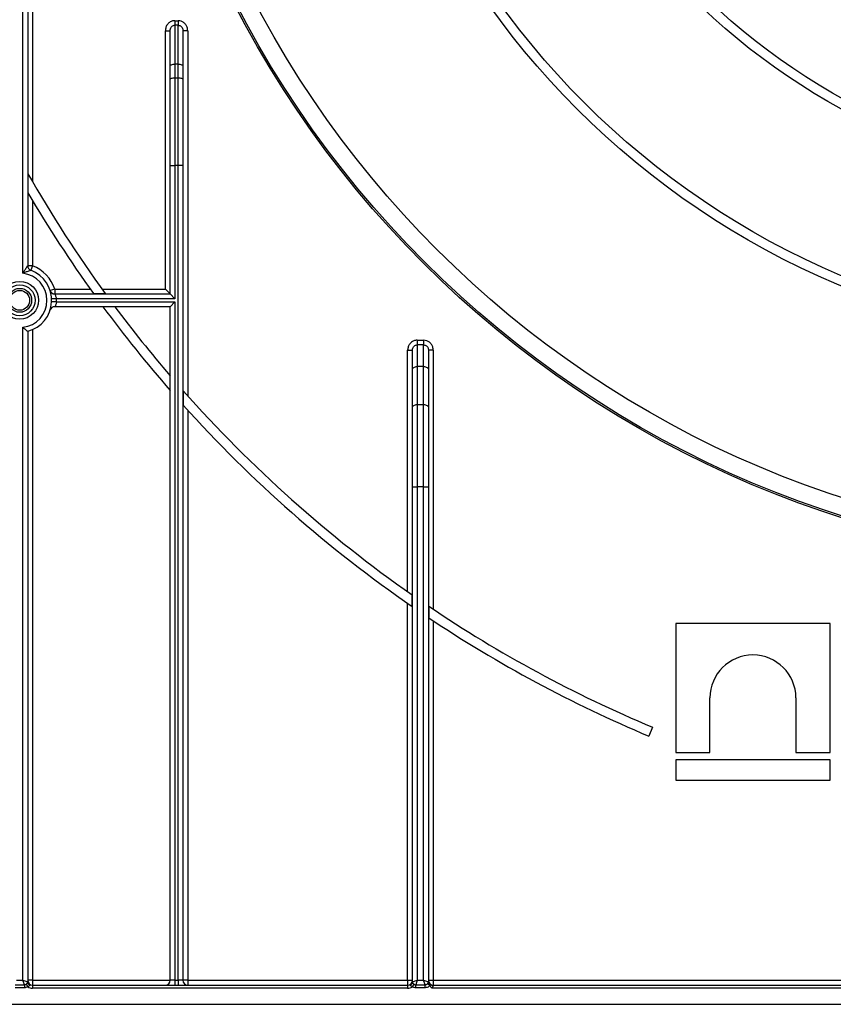
# Model space of a CAD drawing. Units: millimetres. Extents: x -166 to 664, y -32 to 370.
# Drawn here: x 58 to 83, y 132 to 162 of the extents above; entities that cross this region are included whole.
import ezdxf

# ---------------------------------------------------------------- set-up
doc = ezdxf.new("R2010")
doc.units = ezdxf.units.MM

msp = doc.modelspace()

# ---------------------------------------------------------------- linework, layer by layer
at = {"color": 7, "linetype": 'Continuous', "lineweight": 25}
for p, q in [((57.706408, 154.379341), (57.706408, 190.635243)), ((57.856408, 190.635243), (57.856408, 154.613436)), ((58.006408, 190.635243), (58.006408, 157.243681)), ((62.456408, 162.273865), (62.456408, 162.131267)), ((62.456408, 162.273865), (62.556408, 162.273865)), ((62.556408, 162.273865), (62.556408, 162.131267)), ((62.156408, 161.955515), (62.306408, 161.955515)), ((62.156408, 153.885243), (62.156408, 161.955515)), ((62.306408, 160.862706), (62.306408, 161.955515)), ((62.456408, 162.131267), (62.456408, 160.914009)), ((62.556408, 162.131267), (62.456408, 162.131267)), ((62.556408, 160.914009), (62.556408, 162.131267)), ((62.706408, 161.955515), (62.706408, 160.862706)), ((62.856408, 161.955515), (62.706408, 161.955515)), ((62.856408, 161.955515), (62.856408, 150.549877)), ((62.306408, 160.436213), (62.306408, 160.862706)), ((62.456408, 160.914009), (62.456408, 160.487516)), ((62.556408, 160.914009), (62.456408, 160.914009)), ((62.556408, 160.487516), (62.556408, 160.914009)), ((62.706408, 160.862706), (62.706408, 160.436213)), ((62.306408, 157.751355), (62.306408, 160.436213)), ((62.456408, 160.487516), (62.456408, 157.751355)), ((62.456408, 160.487516), (62.556408, 160.487516)), ((62.556408, 157.751355), (62.556408, 160.487516)), ((62.706408, 160.436213), (62.706408, 157.751355)), ((62.306408, 157.751355), (62.456408, 157.751355)), ((62.306408, 153.735243), (62.306408, 157.751355)), ((62.556408, 157.751355), (62.456408, 157.751355)), ((62.456408, 157.751355), (62.456408, 153.585243)), ((62.706408, 157.751355), (62.556408, 157.751355)), ((62.556408, 132.285243), (62.556408, 157.751355)), ((62.706408, 157.751355), (62.706408, 132.285243)), ((57.864986, 157.489948), (57.864986, 156.890538)), ((58.006408, 156.651338), (58.006408, 154.613436)), ((58.006408, 154.613436), (57.856408, 154.613436)), ((58.006408, 154.613436), (57.954234, 154.472803)), ((58.701853, 153.885243), (58.558968, 153.839591)), ((58.701853, 153.885243), (58.701853, 153.735243)), ((58.701853, 153.885243), (59.810092, 153.885243)), ((60.178946, 153.885243), (62.156408, 153.885243)), ((62.156408, 153.885243), (62.306408, 153.735243)), ((58.75532, 153.585243), (58.605462, 153.578722)), ((58.701853, 153.735243), (62.306408, 153.735243)), ((62.456408, 153.585243), (58.75532, 153.585243)), ((59.911147, 153.743822), (60.281138, 153.743822)), ((62.306408, 153.735243), (62.456408, 153.585243)), ((58.75532, 153.485243), (58.605462, 153.491765)), ((62.306408, 153.335243), (58.701853, 153.335243)), ((58.75532, 153.485243), (62.456408, 153.485243)), ((62.456408, 153.485243), (62.306408, 153.335243)), ((62.306408, 132.285243), (62.306408, 153.335243)), ((62.456408, 153.485243), (62.456408, 132.285243)), ((57.706408, 132.285243), (57.706408, 152.691146)), ((58.006408, 152.618728), (58.006408, 132.285243)), ((57.856408, 152.566998), (57.856408, 132.235243)), ((70.026408, 152.288165), (70.026408, 152.140982)), ((70.026408, 152.288165), (70.226408, 152.288165)), ((70.026408, 152.140982), (70.026408, 151.464109)), ((70.226408, 152.140982), (70.026408, 152.140982)), ((70.226408, 152.288165), (70.226408, 152.140982)), ((70.226408, 151.464109), (70.226408, 152.140982)), ((69.726408, 151.981461), (69.876408, 151.981461)), ((69.726408, 144.42994), (69.726408, 151.981461)), ((69.876408, 151.367691), (69.876408, 151.981461)), ((70.376408, 151.981461), (70.376408, 151.367691)), ((70.526408, 151.981461), (70.376408, 151.981461)), ((70.526408, 151.981461), (70.526408, 143.880391)), ((70.026408, 151.464109), (70.026408, 150.276213)), ((70.226408, 151.464109), (70.026408, 151.464109)), ((70.226408, 150.276213), (70.226408, 151.464109)), ((69.876408, 150.179795), (69.876408, 151.367691)), ((70.376408, 151.367691), (70.376408, 150.179795)), ((62.714986, 150.708985), (62.714986, 150.258181)), ((69.876408, 147.705063), (69.876408, 150.179795)), ((70.026408, 150.276213), (70.026408, 147.705063)), ((70.026408, 150.276213), (70.226408, 150.276213)), ((70.226408, 147.705063), (70.226408, 150.276213)), ((70.376408, 150.179795), (70.376408, 147.705063)), ((62.856408, 150.101687), (62.856408, 132.285243)), ((69.876408, 147.705063), (70.026408, 147.705063)), ((69.876408, 132.235243), (69.876408, 147.705063)), ((70.026408, 147.705063), (70.026408, 132.285243)), ((70.226408, 147.705063), (70.026408, 147.705063)), ((70.226408, 147.705063), (70.376408, 147.705063)), ((70.226408, 132.285243), (70.226408, 147.705063)), ((70.376408, 147.705063), (70.376408, 132.259743)), ((69.867829, 143.965468), (69.867829, 144.330728)), ((69.726408, 132.285243), (69.726408, 144.063597)), ((70.384986, 143.975496), (70.384986, 143.61406)), ((70.526408, 143.519966), (70.526408, 132.285243)), ((78.105149, 143.435243), (78.105149, 139.404027)), ((82.92182, 143.435243), (78.105149, 143.435243)), ((82.92182, 139.404027), (82.92182, 143.435243)), ((79.171439, 139.404027), (79.171439, 141.109113)), ((81.85553, 141.109113), (81.85553, 139.404027)), ((77.377606, 140.19324), (77.261467, 139.916633)), ((78.105149, 139.404027), (79.171439, 139.404027)), ((81.85553, 139.404027), (82.92182, 139.404027)), ((78.105149, 139.174106), (78.105149, 138.535243)), ((82.92182, 139.174106), (78.105149, 139.174106)), ((82.92182, 138.535243), (82.92182, 139.174106)), ((78.105149, 138.535243), (82.92182, 138.535243)), ((57.45976, 132.145301), (57.753055, 132.145301)), ((57.753055, 132.052005), (57.45976, 132.052005)), ((57.506408, 132.285243), (57.706408, 132.285243)), ((57.753055, 132.145301), (57.706408, 132.285243)), ((57.706408, 132.285243), (57.856408, 132.235243)), ((57.753055, 132.145301), (57.753055, 132.052005)), ((57.806213, 132.160651), (57.858063, 132.084013)), ((58.006408, 132.285243), (57.856408, 132.285243)), ((57.893019, 132.171855), (57.904832, 132.153337)), ((58.006408, 132.285243), (62.306408, 132.285243)), ((58.006408, 132.285243), (58.006408, 132.135243)), ((58.006408, 132.135243), (58.006408, 132.035243)), ((58.006408, 132.135243), (69.726408, 132.135243)), ((69.726408, 132.035243), (58.006408, 132.035243)), ((62.456408, 132.285243), (62.306408, 132.285243)), ((62.456408, 132.285243), (62.456408, 132.135243)), ((62.456408, 132.285243), (62.556408, 132.285243)), ((62.556408, 132.285243), (62.556408, 132.135243)), ((62.706408, 132.285243), (62.556408, 132.285243)), ((62.856408, 132.285243), (62.706408, 132.285243)), ((62.856408, 132.285243), (69.726408, 132.285243)), ((62.856408, 132.285243), (62.856408, 132.135243)), ((69.726408, 132.285243), (69.726408, 132.135243)), ((69.726408, 132.285243), (69.876408, 132.285243)), ((69.726408, 132.135243), (69.726408, 132.035243)), ((69.827983, 132.153337), (69.839796, 132.171855)), ((69.874752, 132.084013), (69.926602, 132.160651)), ((69.876408, 132.235243), (70.026408, 132.285243)), ((70.026408, 132.285243), (69.97976, 132.145301)), ((69.97976, 132.145301), (70.273055, 132.145301)), ((69.97976, 132.052005), (69.97976, 132.145301)), ((70.273055, 132.052005), (69.97976, 132.052005)), ((70.026408, 132.285243), (70.226408, 132.285243)), ((70.226408, 132.285243), (70.375107, 132.235677)), ((70.273055, 132.145301), (70.226408, 132.285243)), ((70.273055, 132.052005), (70.273055, 132.145301)), ((70.419479, 132.122447), (70.346939, 132.179849)), ((70.375107, 132.235677), (70.376408, 132.259743)), ((70.375107, 132.235677), (70.376066, 132.238211)), ((70.376066, 132.238211), (70.377303, 132.245043)), ((70.376408, 132.285243), (70.526408, 132.285243)), ((70.377303, 132.245043), (70.377388, 132.245554)), ((70.377388, 132.245554), (70.378139, 132.239334)), ((70.377514, 132.244258), (70.378139, 132.239334)), ((115.621078, 132.035243), (70.491737, 132.035243)), ((70.526408, 132.285243), (70.526408, 132.135243)), ((70.526408, 132.285243), (115.586408, 132.285243)), ((70.526408, 132.135243), (70.526408, 132.125043)), ((70.526408, 132.135243), (115.586408, 132.135243)), ((47.756408, 131.535243), (140.076408, 131.535243))]:
    msp.add_line(p, q, dxfattribs=at)
at = {"color": 7, "linetype": 'Continuous', "lineweight": 25, "flags": 128}
for points in [[(62.306408, 160.862706), (62.30929, 160.872715), (62.317826, 160.882339), (62.331687, 160.891208), (62.350341, 160.898983), (62.373072, 160.905363), (62.399005, 160.910104), (62.427144, 160.913023), (62.456408, 160.914009)], [(62.556408, 160.914009), (62.585671, 160.913023), (62.61381, 160.910104), (62.639743, 160.905363), (62.662474, 160.898983), (62.681128, 160.891208), (62.694989, 160.882339), (62.703525, 160.872715), (62.706408, 160.862706)], [(62.306408, 160.436213), (62.30929, 160.446222), (62.317826, 160.455846), (62.331687, 160.464716), (62.350341, 160.47249), (62.373072, 160.47887), (62.399005, 160.483611), (62.427144, 160.486531), (62.456408, 160.487516)], [(62.556408, 160.487516), (62.585671, 160.486531), (62.61381, 160.483611), (62.639743, 160.47887), (62.662474, 160.47249), (62.681128, 160.464716), (62.694989, 160.455846), (62.703525, 160.446222), (62.706408, 160.436213)], [(69.876408, 151.367691), (69.87929, 151.386501), (69.887826, 151.404589), (69.901687, 151.421258), (69.920341, 151.435869), (69.943072, 151.44786), (69.969005, 151.45677), (69.997144, 151.462257), (70.026408, 151.464109)], [(70.226408, 151.464109), (70.255671, 151.462257), (70.28381, 151.45677), (70.309743, 151.44786), (70.332474, 151.435869), (70.351128, 151.421258), (70.364989, 151.404589), (70.373525, 151.386501), (70.376408, 151.367691)], [(69.876408, 150.179795), (69.87929, 150.198605), (69.887826, 150.216692), (69.901687, 150.233362), (69.920341, 150.247973), (69.943072, 150.259964), (69.969005, 150.268874), (69.997144, 150.27436), (70.026408, 150.276213)], [(70.226408, 150.276213), (70.255671, 150.27436), (70.28381, 150.268874), (70.309743, 150.259964), (70.332474, 150.247973), (70.351128, 150.233362), (70.364989, 150.216692), (70.373525, 150.198605), (70.376408, 150.179795)]]:
    msp.add_lwpolyline(points, dxfattribs=at)
at = {"color": 7, "linetype": 'Continuous', "lineweight": 25}
for centre, radius in [((93.056408, 177.535243), 32.3), ((93.056408, 177.535243), 32.247102), ((93.056408, 177.535243), 31.7), ((93.056408, 177.535243), 25.5), ((93.056408, 177.535243), 25.2), ((93.056408, 177.535243), 20.5), ((93.056408, 177.535243), 20.2), ((93.056408, 177.535243), 16.1), ((93.056408, 177.535243), 15.9), ((93.056408, 177.535243), 15.7), ((57.606408, 153.535243), 0.589997), ((57.606408, 153.535243), 0.483931), ((57.606408, 153.535243), 0.373832), ((57.606408, 153.535243), 0.309782)]:
    msp.add_circle(centre, radius, dxfattribs=at)
for centre, radius, start, end in [((93.056408, 177.535243), 40.5, 209.6661607, 215.9757297), ((93.056408, 177.535243), 40.8, 210.3976032, 215.6705041), ((58.006408, 154.613436), 0.15, 180, 249.6455936), ((57.606408, 153.535243), 1, 284.4775122, 69.6455936), ((57.606408, 153.535243), 1.15, 17.7189319, 69.6455936), ((57.606408, 153.535243), 0.85, 276.756327, 83.243673), ((58.701853, 153.885243), 0.15, 197.7189319, 270), ((57.606408, 153.535243), 1.15, 357.5080936, 2.4919064), ((58.701853, 153.185243), 0.15, 90, 162.2810681), ((93.056408, 177.535243), 40.8, 216.3799548, 221.0901433), ((93.056408, 177.535243), 40.5, 216.6932627, 220.6010607), ((93.056408, 177.535243), 40.5, 221.4813906, 235.0712389), ((93.056408, 177.535243), 40.8, 221.9556721, 235.3649268), ((93.056408, 177.535243), 40.5, 235.9588496, 247.2239076), ((93.056408, 177.535243), 40.8, 236.2429807, 247.2239076), ((80.513485, 141.109109), 1.342046, 0.0001554, 179.9998446), ((57.935119, 132.226332), 0.079028, 179.2430963, 247.4656408), ((57.756408, 132.235243), 0.1, 355.4874545, 0), ((58.006408, 132.285243), 0.15, 180, 270), ((57.933746, 132.237645), 0.077375, 181.7785757, 238.2409094), ((58.006408, 132.285243), 0.25, 233.6028894, 270), ((62.156408, 132.285243), 0.15, 270, 0), ((62.856408, 132.285243), 0.15, 180, 270), ((69.726408, 132.285243), 0.15, 270, 0), ((69.726408, 132.285243), 0.25, 270, 306.3971106), ((69.797696, 132.226332), 0.079028, 292.5343592, 0.7569037), ((69.799069, 132.237645), 0.077375, 301.7590906, 358.2214243), ((69.976408, 132.235243), 0.1, 180, 184.5125455), ((70.275737, 132.237395), 0.099385, 355.0306904, 359.009631), ((70.275404, 132.235243), 0.100706, 357.2526605, 1.6884126), ((70.526408, 132.285243), 0.15, 180, 270), ((70.497523, 132.259747), 0.121115, 180.0019754, 186.9731229), ((70.277669, 132.235244), 0.100115, 1.9975667, 5.6173672), ((70.520605, 132.270834), 0.145907, 192.4680273, 272.2792515)]:
    msp.add_arc(centre, radius, start, end, dxfattribs=at)
for points, knots in [([(62.456408, 162.273865), (62.440062, 162.273015), (62.389819, 162.270401), (62.306911, 162.239028), (62.224167, 162.167988), (62.16717, 162.068647), (62.159993, 161.993206), (62.156408, 161.955515)], [0, 0, 0, 0, 0.1013060415, 0.3114035899, 0.5343490163, 0.7673551195, 1, 1, 1, 1]), ([(62.856408, 161.955515), (62.854196, 161.984997), (62.849394, 162.049018), (62.808152, 162.139269), (62.740563, 162.213905), (62.65373, 162.264149), (62.588856, 162.270625), (62.556408, 162.273865)], [0, 0, 0, 0, 0.182287755, 0.395839427, 0.599743734, 0.799804014, 1, 1, 1, 1]), ([(62.306408, 161.955515), (62.308118, 161.976503), (62.311466, 162.017577), (62.339332, 162.072466), (62.380718, 162.11184), (62.422847, 162.129374), (62.448225, 162.130806), (62.456408, 162.131267)], [0, 0, 0, 0, 0.250467831, 0.490187746, 0.708231865, 0.905926761, 1, 1, 1, 1]), ([(62.556408, 162.131267), (62.572701, 162.129478), (62.605695, 162.125855), (62.649314, 162.098011), (62.682951, 162.056836), (62.703061, 162.007076), (62.705338, 161.97199), (62.706408, 161.955515)], [0, 0, 0, 0, 0.1864002684, 0.377440163, 0.5803827044, 0.8029666415, 1, 1, 1, 1]), ([(57.706408, 154.379341), (57.706665, 154.379798), (57.716192, 154.396719), (57.735314, 154.429667), (57.764247, 154.476903), (57.795659, 154.52574), (57.818509, 154.559483), (57.837931, 154.587488), (57.847437, 154.600908), (57.854941, 154.6114), (57.855795, 154.612586), (57.856408, 154.613436)], [0, 0, 0, 0, 0.004562944, 0.168989914, 0.331294367, 0.491021512, 0.69442179, 0.723686592, 0.874244744, 0.909929904, 1, 1, 1, 1]), ([(57.954234, 154.472803), (57.952918, 154.472344), (57.951437, 154.471829), (57.940248, 154.467913), (57.927846, 154.463557), (57.898407, 154.453096), (57.861047, 154.439625), (57.792517, 154.414049), (57.741206, 154.393827), (57.706892, 154.379542), (57.706408, 154.379341)], [0, 0, 0, 0, 0.1146011824, 0.1289245923, 0.2650487565, 0.3089296037, 0.5084742234, 0.6658319947, 0.9952854654, 1, 1, 1, 1]), ([(58.75532, 153.585243), (58.752973, 153.601971), (58.748232, 153.635757), (58.732154, 153.679695), (58.715351, 153.713491), (58.703632, 153.73248), (58.702355, 153.734463), (58.701853, 153.735243)], [0, 0, 0, 0, 0.208732178, 0.421596165, 0.640867993, 0.858690477, 1, 1, 1, 1]), ([(58.75532, 153.485243), (58.753792, 153.473079), (58.750052, 153.443311), (58.736366, 153.400782), (58.719569, 153.364678), (58.705034, 153.340111), (58.702906, 153.336855), (58.701853, 153.335243)], [0, 0, 0, 0, 0.151926569, 0.371777928, 0.588392548, 0.796277293, 1, 1, 1, 1]), ([(57.706408, 152.691146), (57.706681, 152.690903), (57.725059, 152.674578), (57.760807, 152.643758), (57.804902, 152.607602), (57.834658, 152.583941), (57.852794, 152.56979), (57.855202, 152.567929), (57.856408, 152.566998)], [0, 0, 0, 0, 0.0040514333, 0.2717968845, 0.5190412904, 0.6864498583, 0.8429888385, 1, 1, 1, 1]), ([(70.026408, 152.288165), (70.006375, 152.286942), (69.952574, 152.283655), (69.868665, 152.249259), (69.790196, 152.180144), (69.736639, 152.08685), (69.729817, 152.016584), (69.726408, 151.981461)], [0, 0, 0, 0, 0.126526271, 0.339816402, 0.557752552, 0.778936615, 1, 1, 1, 1]), ([(69.876408, 151.981461), (69.878077, 151.99979), (69.881385, 152.036095), (69.907927, 152.084683), (69.947176, 152.120685), (69.989367, 152.138644), (70.016385, 152.140349), (70.026408, 152.140982)], [0, 0, 0, 0, 0.228497425, 0.452586868, 0.668803571, 0.877139014, 1, 1, 1, 1]), ([(70.526408, 151.981461), (70.524681, 152.006261), (70.520589, 152.065055), (70.482645, 152.151584), (70.41486, 152.22715), (70.326115, 152.278306), (70.259646, 152.284879), (70.226408, 152.288165)], [0, 0, 0, 0, 0.156505082, 0.371023446, 0.581720328, 0.790832839, 1, 1, 1, 1]), ([(70.226408, 152.140982), (70.243055, 152.139273), (70.276512, 152.135839), (70.320991, 152.109178), (70.354826, 152.069845), (70.373555, 152.024894), (70.375556, 151.994429), (70.376408, 151.981461)], [0, 0, 0, 0, 0.2032882835, 0.4085662418, 0.6190543591, 0.8378437365, 1, 1, 1, 1]), ([(57.753055, 132.145301), (57.760839, 132.145599), (57.779684, 132.146323), (57.796401, 132.155351), (57.806213, 132.160651)], [0, 0, 0, 0, 0.413020269, 1, 1, 1, 1]), ([(57.858063, 132.084013), (57.857422, 132.083583), (57.839286, 132.071425), (57.804514, 132.055597), (57.768236, 132.053065), (57.753055, 132.052005)], [0, 0, 0, 0, 0.020846999, 0.590266457, 1, 1, 1, 1]), ([(57.806213, 132.160651), (57.814738, 132.167186), (57.831103, 132.179732), (57.847488, 132.201427), (57.854653, 132.216825), (57.855747, 132.224816), (57.856098, 132.227376)], [0, 0, 0, 0, 0.305984111, 0.587326676, 0.867811739, 1, 1, 1, 1]), ([(57.856408, 132.285243), (57.856408, 132.284873), (57.856432, 132.27314), (57.858765, 132.250782), (57.869713, 132.211876), (57.883988, 132.187363), (57.893019, 132.171855)], [0, 0, 0, 0, 0.0091120921, 0.2885068035, 0.5498753439, 1, 1, 1, 1]), ([(57.904832, 132.153337), (57.907364, 132.148887), (57.912006, 132.140726), (57.913612, 132.128478), (57.9096, 132.117507), (57.901247, 132.107587), (57.887714, 132.097064), (57.872607, 132.089162), (57.861427, 132.085204), (57.858063, 132.084013)], [0, 0, 0, 0, 0.158190094, 0.2900570384, 0.4198407093, 0.5457277254, 0.6830931156, 0.9046342159, 1, 1, 1, 1]), ([(69.874752, 132.084013), (69.869533, 132.085928), (69.855031, 132.091252), (69.836192, 132.10269), (69.823743, 132.116309), (69.819307, 132.128279), (69.820552, 132.140283), (69.825416, 132.148827), (69.827983, 132.153337)], [0, 0, 0, 0, 0.148668594, 0.413135042, 0.589829825, 0.695822074, 0.839450269, 1, 1, 1, 1]), ([(69.839796, 132.171855), (69.848827, 132.187363), (69.863102, 132.211876), (69.87405, 132.250782), (69.876383, 132.27314), (69.876407, 132.284873), (69.876408, 132.285243)], [0, 0, 0, 0, 0.450124656, 0.711493196, 0.990887908, 1, 1, 1, 1]), ([(69.97976, 132.052005), (69.96457, 132.053038), (69.942637, 132.054528), (69.906976, 132.065355), (69.887939, 132.076377), (69.874752, 132.084013)], [0, 0, 0, 0, 0.409057605, 0.590657153, 1, 1, 1, 1]), ([(69.876717, 132.227376), (69.877817, 132.221772), (69.880128, 132.210002), (69.894004, 132.189068), (69.911083, 132.171735), (69.922616, 132.163498), (69.926602, 132.160651)], [0, 0, 0, 0, 0.282514286, 0.593450037, 0.859474994, 1, 1, 1, 1]), ([(69.926602, 132.160651), (69.93324, 132.156865), (69.942837, 132.151392), (69.960907, 132.146164), (69.972033, 132.145655), (69.97976, 132.145301)], [0, 0, 0, 0, 0.406589634, 0.587839545, 1, 1, 1, 1]), ([(70.273055, 132.145301), (70.283734, 132.146123), (70.30497, 132.147758), (70.330537, 132.161778), (70.342279, 132.174715), (70.346939, 132.179849)], [0, 0, 0, 0, 0.3789161276, 0.753491709, 1, 1, 1, 1]), ([(70.419479, 132.122447), (70.410147, 132.11219), (70.386665, 132.086381), (70.336151, 132.058211), (70.294083, 132.054073), (70.273055, 132.052005)], [0, 0, 0, 0, 0.248050992, 0.624128855, 1, 1, 1, 1]), ([(70.346939, 132.179849), (70.350694, 132.184794), (70.359252, 132.196065), (70.369656, 132.21302), (70.373037, 132.223489), (70.374748, 132.228786)], [0, 0, 0, 0, 0.278529256, 0.6349417, 1, 1, 1, 1]), ([(70.374748, 132.228786), (70.374833, 132.228875), (70.375278, 132.229346), (70.375674, 132.229937), (70.375994, 132.230416)], [0, 0, 0, 0, 0.189424334, 1, 1, 1, 1]), ([(70.375994, 132.230416), (70.376428, 132.231204), (70.377124, 132.232471), (70.377644, 132.235524), (70.377703, 132.237926), (70.377723, 132.238733)], [0, 0, 0, 0, 0.5224900401, 0.8394057349, 1, 1, 1, 1]), ([(70.377723, 132.238733), (70.377718, 132.239822), (70.377711, 132.241509), (70.377566, 132.243539), (70.377514, 132.244258)], [0, 0, 0, 0, 0.645626513, 1, 1, 1, 1]), ([(70.419479, 132.122447), (70.417149, 132.126696), (70.411998, 132.136087), (70.393762, 132.173386), (70.38527, 132.209232), (70.378139, 132.239334)], [0, 0, 0, 0, 0.116908956, 0.258427414, 1, 1, 1, 1]), ([(70.491737, 132.035243), (70.491455, 132.035475), (70.487509, 132.038705), (70.458715, 132.06336), (70.437774, 132.094896), (70.419479, 132.122447)], [0, 0, 0, 0, 0.009651573, 0.134801801, 1, 1, 1, 1]), ([(70.526408, 132.125043), (70.525639, 132.121408), (70.524491, 132.115974), (70.51666, 132.101836), (70.5057, 132.084479), (70.496447, 132.063912), (70.492413, 132.047832), (70.491988, 132.039918), (70.491737, 132.035243)], [0, 0, 0, 0, 0.1865488804, 0.2787949411, 0.5714322875, 0.7982956411, 0.880854457, 1, 1, 1, 1])]:
    msp.add_open_spline(points, degree=3, knots=knots, dxfattribs=at)

doc.saveas('drawing.dxf')
